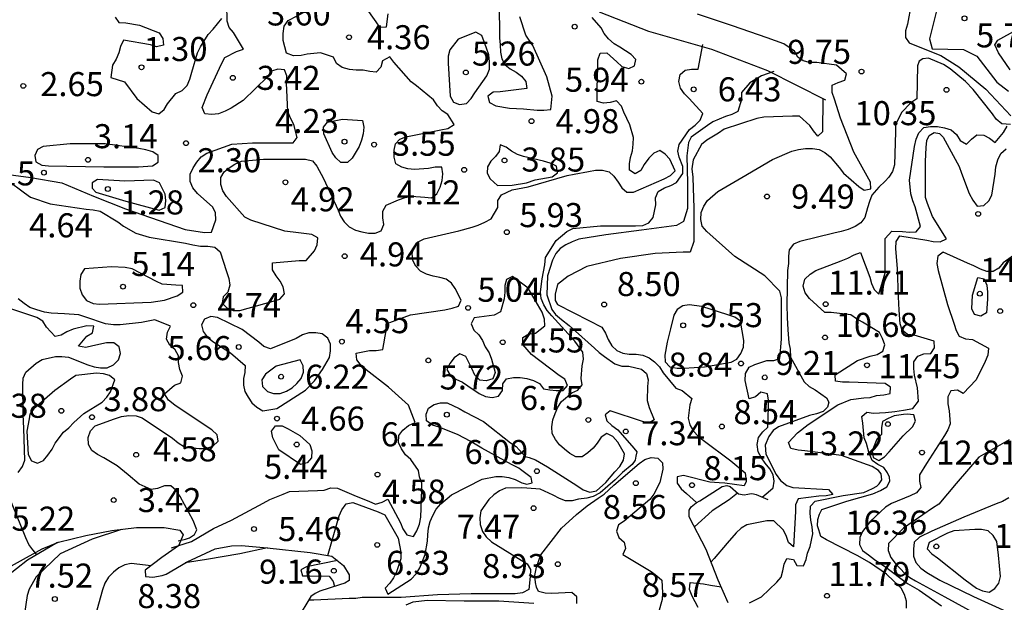
# Model space of a CAD drawing. Units: metres. Extents: x 583094 to 583444, y 4798540 to 4798790.
# Drawn here: x 583307 to 583338, y 4798554 to 4798572 of the extents above; entities that cross this region are included whole.
import ezdxf

# ---------------------------------------------------------------- set-up
doc = ezdxf.new("R2010")
doc.units = ezdxf.units.M
for name, color, linetype in [('020104', 34, 'Continuous'), ('020109', 7, 'CABEZA_TALUD'), ('020204', 9, 'Continuous'), ('020308', 9, 'Continuous')]:
    doc.layers.add(name, color=color, linetype=linetype)
doc.layers.add('020105', color=24, linetype='Continuous', lineweight=30)
doc.styles.add('ARIAL', font='ARIAL.TTF', dxfattribs={"height": 1})
doc.linetypes.add('CABEZA_TALUD', pattern='A,0.1,[204,DONOSTI.shx,S=0.15,R=0,X=0,Y=0],0,0.2', length=0.3)

# ---------------------------------------------------------------- blocks, each defined once
blk = doc.blocks.new('COTAPU')
blk.add_circle((0, 0), 0.075)

msp = doc.modelspace()

# ---------------------------------------------------------------- linework, layer by layer
at = {"layer": '020104', "flags": 128}
for points, elevation in [([(583317.299, 4798573.092), (583317.905, 4798572.214), (583318.027, 4798572.048), (583318.239, 4798572.06), (583318.293, 4798572.466)], 4), ([(583306.417, 4798567.281), (583306.949, 4798566.885), (583307.135, 4798566.757), (583307.749, 4798566.545), (583308.873, 4798566.381), (583309.097, 4798566.361), (583309.309, 4798566.319), (583309.865, 4798565.989), (583310.037, 4798565.851), (583310.425, 4798565.635), (583310.839, 4798565.509), (583311.971, 4798565.323), (583312.205, 4798565.263), (583312.439, 4798565.229), (583312.669, 4798565.229), (583312.891, 4798565.193), (583313.049, 4798565.049), (583313.251, 4798564.435), (583313.325, 4798564.223), (583313.357, 4798564.011), (583313.297, 4798563.797), (583313.145, 4798563.649), (583313.111, 4798563.447), (583313.265, 4798563.309), (583313.461, 4798563.221), (583313.663, 4798563.217), (583314.709, 4798563.509), (583314.909, 4798563.579), (583315.059, 4798563.739), (583315.023, 4798563.957), (583314.923, 4798564.135), (583314.801, 4798564.299), (583314.687, 4798564.487), (583314.681, 4798564.709), (583315.517, 4798564.778), (583315.739, 4798564.778), (583315.991, 4798565.078), (583316.079, 4798565.268), (583316.099, 4798565.482), (583315.915, 4798565.592), (583315.497, 4798565.644), (583315.075, 4798565.69), (583314.011, 4798566.036), (583313.823, 4798566.132), (583313.247, 4798566.776), (583313.141, 4798566.952), (583313.079, 4798567.152), (583313.079, 4798567.362), (583313.175, 4798567.538), (583313.329, 4798567.668), (583313.513, 4798567.778), (583313.721, 4798567.872), (583314.403, 4798567.94), (583315.501, 4798567.94), (583315.711, 4798567.94), (583315.931, 4798567.884), (583316.071, 4798567.718), (583316.277, 4798567.336), (583316.729, 4798566.35), (583316.805, 4798566.164), (583316.921, 4798565.982), (583317.071, 4798565.828), (583317.277, 4798565.726), (583317.471, 4798565.67), (583317.675, 4798565.63), (583317.883, 4798565.628), (583318.073, 4798565.7), (583318.159, 4798565.902), (583318.127, 4798566.11), (583318.127, 4798566.316), (583318.233, 4798566.508), (583318.613, 4798566.672), (583318.821, 4798566.746), (583319.023, 4798566.786), (583319.433, 4798566.752), (583319.641, 4798566.734), (583319.815, 4798566.86), (583319.909, 4798567.066), (583319.973, 4798567.276), (583320.001, 4798567.478), (583319.963, 4798567.692), (583319.757, 4798567.684), (583319.551, 4798567.642), (583319.115, 4798567.62), (583318.909, 4798567.632), (583318.715, 4798567.684), (583318.535, 4798567.792), (583318.477, 4798567.996), (583318.477, 4798568.22), (583318.519, 4798568.416), (583318.661, 4798568.558), (583318.847, 4798568.632), (583319.935, 4798568.848), (583320.157, 4798568.894), (583320.355, 4798569.016), (583320.149, 4798569.328), (583319.971, 4798569.44), (583319.829, 4798569.596), (583319.707, 4798569.784), (583319.179, 4798570.226), (583319.009, 4798570.346), (583318.465, 4798570.958), (583318.347, 4798571.124), (583318.111, 4798571.008), (583318.063, 4798570.802), (583317.921, 4798570.652), (583317.717, 4798570.668), (583317.517, 4798570.708), (583317.297, 4798570.708), (583317.083, 4798570.728), (583316.857, 4798570.794), (583316.681, 4798570.922), (583316.585, 4798571.114), (583316.181, 4798571.254), (583315.771, 4798571.212), (583315.575, 4798571.164), (583315.341, 4798571.16), (583315.125, 4798571.244), (583315.017, 4798571.636), (583315.017, 4798571.86), (583315.045, 4798572.08), (583315.179, 4798572.26), (583315.731, 4798572.556)], 4), ([(583306.449, 4798567.461), (583307.151, 4798567.367), (583308.119, 4798567.201), (583309.101, 4798566.789), (583310.103, 4798566.385), (583311.149, 4798566.025), (583311.957, 4798565.749), (583312.563, 4798565.657), (583312.785, 4798565.667), (583312.913, 4798566.049), (583312.911, 4798566.261), (583312.825, 4798566.444), (583312.345, 4798566.868), (583312.199, 4798567.046), (583312.121, 4798567.238), (583312.119, 4798567.466), (583312.211, 4798567.666), (583312.327, 4798567.846), (583312.459, 4798568.01), (583312.635, 4798568.13), (583313.415, 4798568.402), (583314.065, 4798568.448), (583315.127, 4798568.448), (583315.333, 4798568.448), (583315.453, 4798568.618), (583315.349, 4798569.018), (583315.245, 4798569.214), (583315.167, 4798569.422), (583315.121, 4798570.304), (583315.131, 4798570.532), (583315.055, 4798570.722), (583314.851, 4798570.748), (583314.651, 4798570.678), (583314.535, 4798570.514), (583313.769, 4798569.766), (583313.395, 4798569.528), (583313.213, 4798569.43), (583313.005, 4798569.35), (583312.797, 4798569.332), (583312.577, 4798569.354), (583312.497, 4798569.552), (583312.645, 4798569.946), (583313.095, 4798570.908), (583313.201, 4798571.106), (583313.567, 4798571.298), (583313.777, 4798571.364), (583313.471, 4798571.882), (583313.337, 4798572.044), (583313.267, 4798572.238), (583313.259, 4798572.763)], 3), ([(583321.751, 4798572.814), (583321.765, 4798571.72), (583321.789, 4798571.498), (583321.793, 4798571.268), (583321.835, 4798571.066), (583321.941, 4798570.878), (583322.097, 4798570.75), (583322.281, 4798570.652), (583322.455, 4798570.522), (583322.583, 4798570.354), (583322.613, 4798570.144), (583321.787, 4798570.032), (583321.565, 4798570.026), (583321.399, 4798569.902), (583321.455, 4798569.7), (583321.649, 4798569.6), (583322.073, 4798569.53), (583322.509, 4798569.502), (583322.935, 4798569.468), (583323.149, 4798569.464), (583323.367, 4798569.49), (583323.405, 4798569.906), (583323.243, 4798570.504), (583322.801, 4798571.48), (583322.581, 4798571.804), (583322.399, 4798572.37)], 4), ([(583334.599, 4798572.769), (583334.491, 4798572.143), (583334.43, 4798571.938), (583334.422, 4798571.733), (583334.543, 4798571.564), (583335.132, 4798571.327), (583335.529, 4798571.165), (583336.084, 4798570.814), (583336.931, 4798570.121), (583337.706, 4798569.289)], 9), ([(583309.783, 4798572.368), (583309.893, 4798572.194), (583310.109, 4798572.188), (583310.537, 4798572.118), (583311.147, 4798571.878), (583311.263, 4798571.702), (583311.283, 4798571.494), (583311.069, 4798571.436), (583310.877, 4798571.5), (583310.041, 4798571.642), (583309.943, 4798571.448), (583309.891, 4798571.252), (583309.805, 4798571.052), (583309.699, 4798570.872), (583309.641, 4798570.482), (583310.071, 4798570.35), (583310.457, 4798569.824), (583310.937, 4798569.41), (583311.141, 4798569.348), (583311.303, 4798569.49), (583311.413, 4798569.658), (583311.675, 4798569.98), (583311.865, 4798570.076), (583312.025, 4798570.232), (583312.107, 4798570.428), (583312.173, 4798570.652), (583312.343, 4798571.254), (583312.439, 4798571.438), (583312.675, 4798571.824), (583312.837, 4798571.988), (583313.105, 4798572.322)], 2), ([(583329.95, 4798557.406), (583330.14, 4798557.56), (583330.296, 4798557.69), (583330.326, 4798557.902), (583330.3, 4798558.102), (583330.192, 4798558.29), (583330.046, 4798558.46), (583329.932, 4798558.63), (583329.83, 4798558.818), (583329.796, 4798559.046), (583329.842, 4798559.26), (583329.971, 4798559.444), (583330.128, 4798559.582), (583330.156, 4798560.208), (583330.156, 4798560.422), (583330.124, 4798560.62), (583329.914, 4798560.672), (583329.75, 4798560.528), (583329.552, 4798560.466), (583329.42, 4798561.044), (583329.438, 4798561.262), (583329.546, 4798561.45), (583329.728, 4798561.542), (583330.098, 4798561.658), (583330.318, 4798561.658), (583330.508, 4798561.726), (583330.556, 4798562.33), (583330.556, 4798563.378), (583330.556, 4798563.616), (583330.506, 4798563.826), (583330.038, 4798564.306), (583329.098, 4798564.908), (583328.23, 4798565.68), (583328.088, 4798565.848), (583328.044, 4798566.06), (583328.048, 4798566.274), (583328.134, 4798566.476), (583328.252, 4798566.654), (583328.57, 4798566.932), (583329.318, 4798567.362), (583330.274, 4798567.932), (583330.884, 4798568.184), (583331.09, 4798568.238), (583331.306, 4798568.266), (583331.52, 4798568.266), (583331.73, 4798568.236), (583331.908, 4798568.144), (583332.076, 4798568.012), (583332.352, 4798567.678), (583332.492, 4798567.502), (583332.966, 4798567.088), (583333.132, 4798566.976), (583333.34, 4798567.012), (583333.334, 4798567.224), (583332.818, 4798568.158), (583332.4, 4798569.214), (583332.208, 4798569.808), (583332.138, 4798570.016), (583332.14, 4798570.24), (583332.322, 4798570.33), (583332.528, 4798570.402), (583332.584, 4798570.602), (583332.274, 4798570.866), (583331.66, 4798570.948), (583331.434, 4798570.952), (583331.235, 4798571.008), (583331.065, 4798571.118), (583330.963, 4798571.304), (583330.633, 4798571.536), (583330.111, 4798571.722), (583329.033, 4798572.093), (583327.942, 4798572.459)], 9), ([(583316.412, 4798555.583), (583316.701, 4798556.607), (583316.765, 4798556.825), (583316.847, 4798557.009), (583316.983, 4798557.195), (583317.195, 4798557.233), (583317.979, 4798556.941), (583318.189, 4798556.847), (583318.609, 4798556.127), (583318.685, 4798555.691), (583318.683, 4798555.479), (583318.549, 4798555.077), (583318.457, 4798554.891), (583318.341, 4798554.727), (583318.203, 4798554.569), (583318.281, 4798554.377), (583319.005, 4798554.847), (583319.162, 4798555.013), (583319.283, 4798555.197), (583319.445, 4798555.613), (583319.515, 4798556.029), (583319.525, 4798556.231), (583319.555, 4798556.445), (583319.607, 4798556.649), (583319.683, 4798556.835), (583319.789, 4798557.027), (583319.939, 4798557.197), (583320.265, 4798557.477), (583321.223, 4798557.963), (583321.648, 4798558.043), (583321.852, 4798558.043), (583322.056, 4798558.013), (583322.248, 4798557.951), (583322.458, 4798557.847), (583322.618, 4798557.806), (583322.778, 4798557.848), (583322.752, 4798558.013), (583322.422, 4798558.267), (583322.368, 4798558.306), (583322.136, 4798558.425), (583321.217, 4798558.935), (583320.847, 4798559.153), (583320.471, 4798559.343), (583319.883, 4798559.587), (583319.673, 4798559.647), (583319.487, 4798559.779), (583319.477, 4798559.991), (583319.545, 4798560.181), (583319.723, 4798560.291), (583319.919, 4798560.345), (583320.135, 4798560.345), (583320.509, 4798560.169), (583320.687, 4798560.059), (583321.263, 4798559.759), (583322.103, 4798559.097), (583322.28, 4798558.979), (583322.567, 4798558.674), (583322.692, 4798558.637), (583322.882, 4798558.569), (583323.256, 4798558.351), (583324.178, 4798557.763), (583324.368, 4798557.634), (583324.586, 4798557.556), (583324.791, 4798557.601), (583325.082, 4798557.856), (583325.364, 4798558.194), (583325.514, 4798558.362), (583325.634, 4798558.552), (583325.662, 4798558.754), (583325.45, 4798559.118), (583325.3, 4798559.29), (583325.108, 4798559.392), (583324.93, 4798559.278), (583324.814, 4798559.088), (583324.686, 4798558.93), (583324.52, 4798558.784), (583324.34, 4798558.662), (583324.14, 4798558.66), (583323.962, 4798558.764), (583323.788, 4798558.898), (583323.636, 4798559.038), (583323.508, 4798559.204), (583323.41, 4798559.384), (583323.4, 4798559.598), (583323.432, 4798559.814), (583323.498, 4798560.012), (583323.584, 4798560.206), (583323.7, 4798560.386), (583324.02, 4798560.65), (583324.208, 4798560.734), (583324.338, 4798560.9), (583324.306, 4798561.1), (583324.34, 4798561.5), (583324.382, 4798561.704), (583324.367, 4798561.926), (583324.111, 4798562.268), (583323.399, 4798563.052), (583323.255, 4798563.224), (583323.149, 4798563.396), (583323.061, 4798563.59), (583323.043, 4798563.8), (583323.091, 4798564.208), (583323.181, 4798564.648), (583323.199, 4798564.872), (583323.531, 4798565.4), (583323.865, 4798565.682), (583324.047, 4798565.774), (583324.913, 4798565.86), (583326.005, 4798565.86), (583326.229, 4798565.872), (583326.421, 4798565.95), (583326.555, 4798566.118), (583326.639, 4798566.514), (583326.629, 4798566.736), (583326.717, 4798566.93), (583326.905, 4798567.04), (583327.107, 4798567.118), (583327.285, 4798567.214), (583327.478, 4798567.493), (583327.478, 4798567.709), (583327.363, 4798568.002), (583327.321, 4798568.184), (583327.363, 4798568.396), (583327.687, 4798568.858), (583327.863, 4798568.996), (583328.023, 4798569.154), (583328.107, 4798569.362), (583327.679, 4798569.832), (583327.531, 4798569.972), (583327.407, 4798570.15), (583327.359, 4798570.362), (583327.393, 4798570.582), (583327.551, 4798570.708), (583327.749, 4798570.74), (583327.961, 4798570.744), (583328.107, 4798571.512)], 6), ([(583330.323, 4798570.666), (583329.931, 4798570.54), (583329.571, 4798570.318), (583329.315, 4798570.012), (583329.315, 4798569.8), (583329.193, 4798569.428), (583329.005, 4798569.33), (583328.809, 4798569.264), (583328.417, 4798569.104), (583328.249, 4798568.992), (583327.743, 4798568.622), (583327.656, 4798568.459), (583327.605, 4798568.04), (583327.625, 4798567.192), (583327.63, 4798566.4), (583327.502, 4798565.993), (583327.287, 4798565.868), (583326.189, 4798565.722), (583325.079, 4798565.576), (583324.235, 4798565.442), (583324.029, 4798565.366), (583323.829, 4798565.27), (583323.659, 4798565.152), (583323.519, 4798564.998), (583323.415, 4798564.792), (583323.26, 4798564.304), (583323.244, 4798563.711), (583323.398, 4798563.255), (583323.512, 4798563.101), (583323.699, 4798562.938), (583323.935, 4798562.751), (583324.724, 4798562.046), (583324.874, 4798561.91), (583325.036, 4798561.79), (583325.364, 4798561.554), (583325.58, 4798561.49), (583325.794, 4798561.488), (583326.188, 4798561.392), (583326.346, 4798561.26), (583326.398, 4798561.064), (583326.378, 4798560.848), (583326.37, 4798560.412), (583326.436, 4798560.202), (583326.588, 4798559.812), (583326.416, 4798559.706), (583326.222, 4798559.764), (583325.216, 4798560.092), (583325.054, 4798559.974), (583325.108, 4798559.778), (583325.268, 4798559.636), (583325.456, 4798559.504), (583325.958, 4798558.928), (583326.042, 4798558.819), (583326.017, 4798558.685), (583325.991, 4798558.559), (583325.899, 4798558.416), (583325.597, 4798558.172), (583325.37, 4798557.945), (583325.143, 4798557.744), (583324.9, 4798557.534), (583324.681, 4798557.424), (583324.488, 4798557.367), (583324.224, 4798557.341), (583324.03, 4798557.289), (583323.824, 4798557.287), (583323.632, 4798557.363), (583323.436, 4798557.469), (583323.032, 4798557.653), (583322.621, 4798557.68), (583322.45, 4798557.695), (583321.956, 4798557.679), (583321.76, 4798557.597), (583321.59, 4798557.479), (583321.428, 4798557.325), (583321.178, 4798556.979), (583321.148, 4798556.759), (583321.156, 4798556.549), (583321.232, 4798556.335), (583321.35, 4798556.167), (583321.516, 4798556.015), (583322.442, 4798555.437), (583322.622, 4798555.329), (583322.726, 4798555.143), (583322.72, 4798554.927), (583322.676, 4798554.527), (583322.48, 4798554.421), (583322.252, 4798554.389), (583322.02, 4798554.389), (583320.88, 4798554.389), (583319.826, 4798554.357), (583318.694, 4798554.275), (583317.479, 4798554.275), (583317.281, 4798554.243), (583317.077, 4798554.243), (583315.973, 4798554.193), (583315.805, 4798554.193)], 7), ([(583331.846, 4798569.823), (583331.838, 4798568.792), (583331.686, 4798568.658), (583331.556, 4798568.816), (583331.442, 4798568.992), (583331.122, 4798569.276), (583330.9, 4798569.276), (583330.006, 4798569.252), (583329.789, 4798569.208), (583328.773, 4798568.876), (583328.593, 4798568.752), (583328.233, 4798568.532), (583328.063, 4798568.392), (583327.808, 4798567.913), (583327.757, 4798567.633), (583327.795, 4798567.379), (583327.808, 4798567.036), (583327.82, 4798566.425), (583327.822, 4798565.376), (583327.708, 4798565.042), (583327.494, 4798565.042), (583326.621, 4798564.998), (583325.533, 4798564.844), (583324.487, 4798564.594), (583323.909, 4798564.286), (583323.571, 4798564.034), (583323.497, 4798563.735), (583323.497, 4798563.531), (583323.577, 4798563.412), (583324.555, 4798562.91), (583324.953, 4798562.7), (583325.072, 4798562.516), (583325.156, 4798562.316), (583325.266, 4798562.12), (583325.42, 4798561.974), (583325.608, 4798561.892), (583325.808, 4798561.858), (583326.028, 4798561.856), (583326.234, 4798561.83), (583326.428, 4798561.744), (583326.598, 4798561.626), (583326.752, 4798561.468), (583326.872, 4798561.28), (583327.266, 4798560.796), (583327.458, 4798560.728), (583327.766, 4798560.48), (583327.7, 4798560.282), (583327.644, 4798559.86), (583327.704, 4798559.658), (583327.812, 4798559.456), (583327.956, 4798559.302), (583328.118, 4798559.176), (583328.976, 4798558.53), (583329.426, 4798558.164), (583329.46, 4798557.887), (583329.396, 4798557.758), (583328.796, 4798557.836), (583328.611, 4798557.845), (583328.324, 4798557.87), (583327.498, 4798558.078), (583327.302, 4798558.038), (583327.308, 4798557.836), (583327.428, 4798557.662), (583327.594, 4798557.516), (583327.903, 4798557.235)], 8), ([(583329.564, 4798554.112), (583329.93, 4798554.298), (583330.416, 4798554.756), (583330.544, 4798554.914), (583330.604, 4798555.11), (583330.638, 4798555.312), (583330.728, 4798555.494), (583330.932, 4798555.456), (583331.04, 4798555.27), (583331.244, 4798555.262), (583331.324, 4798555.456), (583331.366, 4798555.658), (583331.448, 4798555.864), (583331.534, 4798556.258), (583331.514, 4798556.482), (583331.476, 4798556.686), (583331.456, 4798556.908), (583331.466, 4798557.124), (583331.612, 4798557.28), (583332.484, 4798557.456), (583333.124, 4798557.552), (583333.394, 4798557.671), (583333.529, 4798557.748), (583333.606, 4798557.82), (583333.692, 4798557.94), (583333.663, 4798558.131), (583333.586, 4798558.237), (583333.385, 4798558.362), (583332.43, 4798558.704), (583331.286, 4798558.852), (583331.074, 4798558.87), (583330.852, 4798558.918), (583330.774, 4798559.108), (583331.056, 4798559.412), (583331.386, 4798559.672), (583332.31, 4798560.282), (583332.718, 4798560.446), (583333.122, 4798560.502), (583333.326, 4798560.514), (583333.522, 4798560.568), (583333.746, 4798560.588), (583333.95, 4798560.63), (583333.952, 4798560.83), (583333.786, 4798560.944), (583332.67, 4798560.986), (583332.462, 4798560.986), (583332.24, 4798561.016), (583332.236, 4798561.218), (583332.932, 4798561.66), (583333.318, 4798561.798), (583333.538, 4798561.848), (583333.718, 4798561.95), (583333.776, 4798562.146), (583333.71, 4798562.346), (583333.61, 4798562.54), (583333.084, 4798562.854), (583332.898, 4798562.958), (583332.72, 4798563.086), (583332.108, 4798563.156), (583331.906, 4798563.16), (583331.436, 4798563.598), (583331.298, 4798563.772), (583331.236, 4798563.982), (583331.288, 4798564.202), (583331.452, 4798564.35), (583331.628, 4798564.472), (583332.422, 4798564.772), (583332.628, 4798564.854), (583332.82, 4798564.952), (583333.022, 4798565.03), (583333.308, 4798564.262), (583333.368, 4798564.062), (583333.45, 4798563.876), (583333.596, 4798563.728), (583333.79, 4798564.398), (583333.788, 4798565.47), (583334.003, 4798565.695), (583334.333, 4798565.681), (583334.553, 4798565.664), (583334.753, 4798565.674), (583334.897, 4798565.834), (583334.73, 4798566.447), (583334.65, 4798566.639), (583334.587, 4798566.856), (583334.553, 4798567.281), (583334.707, 4798568.329), (583334.753, 4798568.565), (583334.839, 4798568.762), (583334.992, 4798568.921), (583335.206, 4798568.957), (583335.427, 4798568.954), (583335.642, 4798568.914), (583335.851, 4798568.849), (583336.011, 4798568.708), (583336.127, 4798568.52), (583336.327, 4798568.409), (583336.479, 4798568.565), (583336.647, 4798568.692), (583336.869, 4798568.687), (583337.046, 4798568.589), (583337.223, 4798568.459), (583337.481, 4798568.766), (583337.6, 4798568.962)], 11), ([(583334.456, 4798553.94), (583334.456, 4798554.16), (583334.394, 4798554.374), (583334.292, 4798554.566), (583333.83, 4798554.998), (583333.306, 4798555.368), (583332.918, 4798555.588), (583331.962, 4798556.068), (583331.786, 4798556.18), (583331.723, 4798556.383), (583331.678, 4798556.506), (583331.689, 4798556.707), (583331.745, 4798556.874), (583331.812, 4798557.019), (583332.593, 4798557.276), (583333.409, 4798557.504), (583333.645, 4798557.606), (583333.845, 4798557.728), (583333.933, 4798557.899), (583333.922, 4798558.023), (583333.866, 4798558.162), (583333.747, 4798558.327), (583333.566, 4798558.418), (583333.386, 4798558.542), (583333.282, 4798558.808), (583333.206, 4798559.072), (583333.138, 4798559.252), (583333.096, 4798559.708), (583333.06, 4798559.92), (583333.224, 4798560.052), (583333.422, 4798560.022), (583333.799, 4798560.042), (583334.088, 4798560.071), (583334.358, 4798560.11), (583334.657, 4798560.168), (583334.832, 4798560.396), (583334.794, 4798560.806), (583334.704, 4798561.21), (583334.682, 4798561.41), (583334.684, 4798561.62), (583334.812, 4798561.796), (583335, 4798561.87), (583335.212, 4798561.882), (583335.326, 4798562.054), (583335.314, 4798562.264), (583334.7, 4798562.45), (583334.486, 4798562.478), (583334.318, 4798562.608), (583334.26, 4798562.808), (583334.228, 4798563.232), (583334.206, 4798563.646), (583334.18, 4798564.519), (583334.121, 4798565.153), (583334.133, 4798565.37), (583334.252, 4798565.55), (583335.085, 4798565.409), (583335.285, 4798565.372), (583335.511, 4798565.36), (583335.702, 4798565.454), (583335.272, 4798566.15), (583335.112, 4798566.551), (583335.052, 4798566.746), (583335.045, 4798567.87), (583335.065, 4798568.305), (583335.091, 4798568.524), (583335.164, 4798568.678), (583335.315, 4798568.764), (583335.482, 4798568.735), (583335.604, 4798568.627), (583336.095, 4798567.705), (583336.172, 4798567.505), (583336.415, 4798566.872), (583336.522, 4798566.66), (583336.659, 4798566.475), (583336.869, 4798566.495), (583337.023, 4798566.637), (583337.112, 4798566.817), (583337.219, 4798567.471), (583337.24, 4798567.7), (583337.307, 4798567.922), (583337.398, 4798568.112), (583337.565, 4798568.257)], 12), ([(583337.97, 4798565.058), (583337.472, 4798564.702), (583337.338, 4798564.542), (583337.156, 4798564.434), (583336.956, 4798564.436), (583336.764, 4798564.51), (583336.56, 4798564.614), (583336.362, 4798564.694), (583335.6, 4798565.042), (583335.428, 4798564.912), (583335.398, 4798564.688), (583335.44, 4798564.47), (583335.732, 4798563.41), (583335.946, 4798562.796), (583336, 4798562.6), (583336.1, 4798562.422), (583336.296, 4798562.342), (583336.512, 4798562.312), (583337.016, 4798562.05), (583336.992, 4798561.832), (583336.904, 4798561.636), (583336.624, 4798561.056), (583336.228, 4798560.636), (583336.042, 4798560.742), (583335.842, 4798560.716), (583335.75, 4798560.528), (583335.748, 4798560.31), (583335.786, 4798560.094), (583335.82, 4798559.69), (583335.742, 4798559.502), (583335.644, 4798559.322), (583335.078, 4798558.45), (583334.86, 4798558.1), (583334.864, 4798557.898), (583334.904, 4798557.7), (583334.766, 4798557.538), (583334.57, 4798557.448), (583333.992, 4798557.21), (583333.804, 4798557.088), (583333.642, 4798556.95), (583333.338, 4798556.656), (583333.084, 4798556.336), (583332.996, 4798556.146), (583332.994, 4798555.93), (583333.082, 4798555.738), (583333.273, 4798555.602), (583333.463, 4798555.457), (583333.809, 4798555.222), (583334.484, 4798554.71), (583334.85, 4798554.508), (583335.548, 4798554.02)], 13), ([(583311.739, 4798556.042), (583311.971, 4798556.093), (583312.102, 4798556.135), (583312.253, 4798556.238), (583312.329, 4798556.382), (583312.209, 4798556.671), (583311.811, 4798557.421), (583311.681, 4798557.613), (583311.515, 4798557.759), (583311.315, 4798557.751), (583311.103, 4798557.671), (583310.901, 4798557.639), (583310.527, 4798557.811), (583310.189, 4798558.095), (583309.841, 4798558.377), (583309.421, 4798558.625), (583309.229, 4798558.729), (583309.049, 4798558.861), (583308.945, 4798559.049), (583308.935, 4798559.263), (583309.009, 4798559.471), (583309.155, 4798559.631), (583309.757, 4798559.841), (583309.977, 4798559.913), (583310.201, 4798559.949), (583310.429, 4798559.941), (583310.621, 4798559.875), (583311.569, 4798559.237), (583311.745, 4798559.093), (583311.943, 4798558.969), (583312.395, 4798558.923), (583312.603, 4798558.923), (583312.829, 4798558.993), (583312.995, 4798559.145), (583312.961, 4798559.347), (583312.795, 4798559.501), (583311.811, 4798560.157), (583311.639, 4798560.269), (583311.445, 4798560.425), (583311.317, 4798560.619), (583311.627, 4798560.889), (583311.825, 4798560.969), (583311.877, 4798561.179), (583311.797, 4798561.381), (583311.749, 4798561.599), (583311.749, 4798561.805), (583311.653, 4798561.995), (583311.479, 4798562.141), (583311.383, 4798562.323), (583311.407, 4798562.545), (583311.507, 4798562.735), (583311.019, 4798562.925), (583310.603, 4798562.845), (583309.933, 4798562.777), (583309.725, 4798562.777), (583309.479, 4798562.801), (583308.865, 4798563.011), (583308.647, 4798563.091), (583308.203, 4798563.113), (583307.783, 4798563.139), (583307.579, 4798563.173), (583307.341, 4798563.237), (583307.121, 4798563.319), (583306.939, 4798563.435), (583306.759, 4798563.583)], 4), ([(583306.759, 4798558.175), (583306.885, 4798558.355), (583306.957, 4798558.561), (583306.929, 4798559.543), (583306.908, 4798559.977), (583306.899, 4798560.913), (583306.905, 4798561.113), (583306.995, 4798561.303), (583307.315, 4798561.575), (583307.505, 4798561.695), (583307.915, 4798561.787), (583308.119, 4798561.787), (583308.325, 4798561.763), (583308.931, 4798561.525), (583309.121, 4798561.461), (583309.325, 4798561.437), (583309.533, 4798561.435), (583309.731, 4798561.525), (583309.883, 4798561.679), (583309.943, 4798561.883), (583309.901, 4798562.089), (583309.733, 4798562.209), (583309.511, 4798562.213), (583309.085, 4798562.119), (583308.861, 4798562.069), (583308.637, 4798562.107), (583308.897, 4798562.417), (583309.069, 4798562.525), (583309.109, 4798562.733), (583308.899, 4798562.745), (583308.473, 4798562.637), (583308.273, 4798562.559), (583308.099, 4798562.457), (583307.903, 4798562.415), (583307.633, 4798562.705), (583307.519, 4798562.889), (583307.341, 4798562.999), (583306.529, 4798563.271)], 3), ([(583337.66, 4798559.188), (583336.716, 4798558.65), (583336.006, 4798557.83), (583335.738, 4798557.502), (583335.46, 4798557.182), (583335.27, 4798557.064), (583334.358, 4798556.434), (583333.896, 4798555.956), (583333.888, 4798555.742), (583333.97, 4798555.526), (583334.1, 4798555.35), (583334.4, 4798555.028), (583334.564, 4798554.9), (583334.74, 4798554.79), (583335.652, 4798554.294), (583336.616, 4798553.764), (583336.778, 4798553.626), (583336.798, 4798553.422), (583336.698, 4798553.242), (583336.498, 4798553.142), (583336.284, 4798553.138), (583335.568, 4798553.261)], 14), ([(583307.332, 4798555.611), (583307.207, 4798555.757), (583307.091, 4798555.931), (583306.995, 4798556.139), (583306.565, 4798557.183), (583306.145, 4798558.215), (583306.033, 4798558.553)], 4), ([(583324.176, 4798554.085), (583324.176, 4798554.295), (583324.016, 4798554.435), (583323.394, 4798554.403), (583323.188, 4798554.413), (583322.982, 4798554.467), (583322.913, 4798554.598), (583322.888, 4798554.742), (583322.871, 4798554.962), (583322.913, 4798555.216), (583323.049, 4798555.605), (583323.694, 4798556.435), (583324.17, 4798556.867), (583324.502, 4798557.131), (583324.84, 4798557.368), (583325.024, 4798557.492), (583325.332, 4798557.778), (583326.118, 4798558.452), (583326.298, 4798558.576), (583326.492, 4798558.636), (583326.698, 4798558.614), (583326.844, 4798558.474), (583326.854, 4798558.272), (583326.766, 4798557.862), (583326.576, 4798557.496), (583326.454, 4798557.332), (583325.648, 4798556.659), (583325.48, 4798556.545), (583325.412, 4798556.339), (583325.486, 4798556.149), (583325.654, 4798556.005), (583325.692, 4798555.805), (583325.614, 4798555.617), (583326.128, 4798555.303), (583326.492, 4798555.081), (583326.672, 4798554.955), (583326.828, 4798554.819), (583326.852, 4798554.417), (583326.832, 4798554.213), (583326.722, 4798553.809)], 8), ([(583329.185, 4798557.532), (583328.924, 4798557.322), (583328.396, 4798556.978), (583327.841, 4798556.481)], 9), ([(583309.975, 4798556.397), (583309.061, 4798556.095), (583308.069, 4798555.639), (583307.311, 4798554.915), (583307.097, 4798554.535), (583307.037, 4798554.337), (583306.945, 4798553.701), (583307.019, 4798552.795), (583307.101, 4798552.591), (583307.199, 4798552.405), (583307.563, 4798551.887), (583307.843, 4798551.571), (583307.715, 4798551.417), (583307.547, 4798551.287), (583307.361, 4798551.177), (583307.209, 4798551.025), (583307.167, 4798550.823), (583307.167, 4798550.619), (583307.035, 4798550.235), (583306.827, 4798550.331), (583306.675, 4798550.487)], 7), ([(583307.976, 4798555.987), (583307.041, 4798555.441), (583306.361, 4798554.903)], 6), ([(583314.528, 4798555.824), (583313.669, 4798555.639), (583312.631, 4798555.459), (583311.966, 4798555.352)], 8), ([(583310.902, 4798555.264), (583310.281, 4798555.337), (583310.083, 4798555.293), (583309.889, 4798555.195), (583309.723, 4798555.067), (583309.567, 4798554.907), (583309.457, 4798554.717), (583309.385, 4798554.511), (583309.203, 4798553.879)], 8), ([(583316.709, 4798555.424), (583315.741, 4798555.235), (583315.565, 4798555.139), (583315.625, 4798554.947), (583315.835, 4798554.949), (583316.451, 4798554.937), (583316.577, 4798554.775), (583316.622, 4798554.622)], 9), ([(583327.96, 4798553.959), (583327.768, 4798554.319), (583327.688, 4798554.527), (583327.708, 4798554.739), (583328.124, 4798554.705), (583328.342, 4798554.658), (583328.679, 4798554.605)], 8), ([(583318.856, 4798554.049), (583319.068, 4798554.137), (583319.506, 4798554.197), (583320.66, 4798554.175), (583321.74, 4798554.175), (583322.834, 4798554.101)], 8)]:
    msp.add_lwpolyline(points, dxfattribs=dict(at, elevation=elevation))
for points, elevation in [([(583316.871, 4798569.186), (583317.493, 4798569.146), (583317.533, 4798568.94), (583317.513, 4798568.73), (583317.463, 4798568.528), (583317.383, 4798568.332), (583317.173, 4798567.966), (583317.019, 4798567.834), (583316.815, 4798567.834), (583316.659, 4798567.98), (583316.543, 4798568.148), (583316.285, 4798568.73), (583316.273, 4798568.934), (583316.405, 4798569.096)], 4), ([(583309.421, 4798567.703), (583310.507, 4798567.703), (583310.941, 4798567.729), (583311.115, 4798567.844), (583311.117, 4798568.052), (583310.949, 4798568.162), (583310.739, 4798568.226), (583310.519, 4798568.27), (583309.469, 4798568.419), (583308.379, 4798568.419), (583307.537, 4798568.329), (583307.353, 4798568.243), (583307.273, 4798568.057), (583307.301, 4798567.853), (583307.487, 4798567.753), (583307.703, 4798567.729)], 3), ([(583322.16, 4798567.131), (583322.604, 4798567.197), (583322.881, 4798567.297), (583323.405, 4798567.386), (583323.571, 4798567.516), (583323.539, 4798567.72), (583323.341, 4798567.814), (583323.131, 4798567.874), (583322.513, 4798568.018), (583322.323, 4798568.086), (583322.139, 4798568.188), (583321.973, 4798568.31), (583321.787, 4798568.384), (583321.757, 4798568.18), (583321.639, 4798568.016), (583321.489, 4798567.878), (583321.389, 4798567.702), (583321.381, 4798567.498), (583321.473, 4798567.33), (583321.706, 4798567.119)], 4), ([(583310.083, 4798567.251), (583309.223, 4798567.309), (583309.059, 4798567.203), (583309.059, 4798567.039), (583309.176, 4798566.911), (583310.111, 4798566.627), (583311.149, 4798566.347), (583311.343, 4798566.431), (583311.357, 4798566.645), (583311.341, 4798566.851), (583311.165, 4798567.205), (583310.977, 4798567.287)], 2), ([(583336.518, 4798563.7), (583336.678, 4798564.246), (583336.874, 4798564.206), (583336.958, 4798564.006), (583336.984, 4798563.792), (583336.984, 4798563.57), (583336.95, 4798563.148), (583336.774, 4798563.04), (583336.58, 4798563.092), (583336.492, 4798563.272)], 14), ([(583327.1, 4798562.652), (583326.996, 4798562.232), (583326.916, 4798561.824), (583326.932, 4798561.624), (583327.08, 4798561.466), (583327.3, 4798561.422), (583327.51, 4798561.422), (583328.16, 4798561.46), (583328.986, 4798561.606), (583329.166, 4798561.704), (583329.286, 4798561.88), (583329.374, 4798562.08), (583329.388, 4798562.29), (583329.28, 4798562.89), (583329.098, 4798563.008), (583328.886, 4798563.088), (583328.078, 4798563.35), (583327.678, 4798563.402), (583327.48, 4798563.364), (583327.304, 4798563.25), (583327.202, 4798563.076)], 9), ([(583314.795, 4798561.485), (583314.469, 4798561.233), (583314.349, 4798561.065), (583314.375, 4798560.851), (583314.527, 4798560.695), (583314.719, 4798560.637), (583314.923, 4798560.639), (583315.127, 4798560.707), (583315.297, 4798560.813), (583315.449, 4798560.949), (583315.583, 4798561.105), (583315.649, 4798561.297), (583315.643, 4798561.497), (583315.549, 4798561.679)], 6), ([(583307.899, 4798560.727), (583307.577, 4798560.445), (583307.247, 4798560.161), (583307.119, 4798559.989), (583307.092, 4798559.847), (583307.027, 4798559.457), (583307.063, 4798558.733), (583307.165, 4798558.537), (583307.361, 4798558.459), (583307.549, 4798558.549), (583307.683, 4798558.707), (583307.811, 4798558.901), (583307.903, 4798559.083), (583308.167, 4798559.433), (583308.331, 4798559.567), (583308.489, 4798559.729), (583308.805, 4798560.007), (583309.375, 4798560.363), (583309.523, 4798560.517), (583309.631, 4798560.687), (583309.767, 4798561.061), (583309.607, 4798561.193), (583309.411, 4798561.247), (583309.193, 4798561.265), (583308.555, 4798561.197), (583308.387, 4798561.083)], 4), ([(583334.352, 4798559.314), (583334.648, 4798559.59), (583334.732, 4798559.772), (583334.686, 4798559.968), (583334.48, 4798559.994), (583334.358, 4798559.984), (583334.074, 4798559.934), (583333.884, 4798559.858), (583333.706, 4798559.762), (583333.68, 4798559.562), (583333.68, 4798559.354), (583333.532, 4798559.212), (583333.386, 4798558.85), (583333.412, 4798558.644), (583333.59, 4798558.544), (583333.766, 4798558.66), (583333.918, 4798558.812)], 13), ([(583337.328, 4798555.59), (583337.274, 4798556.016), (583337.158, 4798556.206), (583336.998, 4798556.35), (583336.796, 4798556.39), (583336.582, 4798556.39), (583335.932, 4798556.358), (583335.73, 4798556.276), (583335.16, 4798555.988), (583335.1, 4798555.79), (583335.25, 4798555.638), (583335.426, 4798555.508), (583336.286, 4798554.822), (583336.636, 4798554.562), (583336.824, 4798554.48), (583337.032, 4798554.44), (583337.21, 4798554.552), (583337.332, 4798554.722), (583337.386, 4798554.928)], 16)]:
    msp.add_lwpolyline(points, close=True, dxfattribs=dict(at, elevation=elevation))
at = {"layer": '020105', "flags": 128}
for points, elevation in [([(583311.537, 4798555.827), (583312.164, 4798556.025), (583312.845, 4798556.429), (583313.411, 4798556.689), (583314.399, 4798557.217), (583314.601, 4798557.335), (583315.013, 4798557.493), (583315.211, 4798557.575), (583316.089, 4798557.609), (583316.297, 4798557.617), (583316.505, 4798557.697), (583316.709, 4798557.685), (583317.293, 4798557.439), (583317.689, 4798557.281), (583317.895, 4798557.183), (583318.103, 4798557.245), (583318.287, 4798557.339), (583318.673, 4798556.601), (583318.751, 4798556.415), (583318.879, 4798556.231), (583319.081, 4798556.181), (583319.191, 4798556.351), (583319.267, 4798556.557), (583319.315, 4798556.779), (583319.341, 4798557.639), (583319.339, 4798557.841), (583319.265, 4798558.037), (583319.237, 4798558.239), (583318.995, 4798558.577), (583318.829, 4798558.725), (583318.705, 4798558.905), (583318.613, 4798559.107), (583318.623, 4798559.327), (583318.751, 4798559.489), (583318.929, 4798559.633), (583319.133, 4798559.725), (583318.925, 4798560.269), (583318.307, 4798560.835), (583317.607, 4798561.367), (583317.455, 4798561.505), (583317.311, 4798561.681), (583317.291, 4798561.891), (583317.705, 4798561.977), (583317.919, 4798561.977), (583318.129, 4798562.003), (583318.225, 4798562.594), (583318.225, 4798562.81), (583318.985, 4798563.09), (583320.059, 4798563.246), (583320.283, 4798563.29), (583320.489, 4798563.354), (583320.569, 4798563.546), (583320.385, 4798563.91), (583320.267, 4798564.074), (583320.099, 4798564.202), (583319.903, 4798564.254), (583319.699, 4798564.288), (583319.483, 4798564.358), (583319.301, 4798564.448), (583319.151, 4798564.598), (583319.057, 4798564.782), (583319.041, 4798565.002), (583319.089, 4798565.198), (583319.229, 4798565.362), (583319.419, 4798565.45), (583320.491, 4798565.7), (583320.909, 4798565.822), (583321.101, 4798565.884), (583321.309, 4798565.972), (583321.509, 4798566.08), (583321.713, 4798566.436), (583321.717, 4798566.65), (583321.825, 4798566.822), (583322.16, 4798566.986), (583322.659, 4798567.075), (583323.873, 4798567.43), (583324.091, 4798567.474), (583324.539, 4798567.554), (583324.755, 4798567.6), (583324.979, 4798567.6), (583325.179, 4798567.54), (583325.331, 4798567.404), (583325.467, 4798567.226), (583325.581, 4798567.044), (583325.737, 4798566.912), (583325.941, 4798566.912), (583326.897, 4798567.322), (583327.097, 4798567.424), (583327.243, 4798567.576), (583327.075, 4798567.942), (583326.931, 4798568.098), (583326.761, 4798568.208), (583326.573, 4798568.13), (583326.419, 4798567.964), (583326.279, 4798567.772), (583326.169, 4798567.588), (583325.995, 4798567.48), (583325.819, 4798567.59), (583325.813, 4798567.792), (583325.849, 4798567.99), (583325.907, 4798568.198), (583325.937, 4798568.408), (583325.941, 4798568.614), (583325.829, 4798569.01), (583325.641, 4798569.402), (583325.571, 4798569.592), (583325.415, 4798569.758), (583325.215, 4798569.706), (583325.011, 4798569.686), (583324.805, 4798569.734), (583324.813, 4798570.154), (583324.833, 4798570.806), (583324.833, 4798571.03), (583324.899, 4798571.238), (583325.107, 4798571.248), (583325.427, 4798570.974), (583325.579, 4798570.826), (583325.793, 4798570.764), (583325.979, 4798570.844), (583326.015, 4798571.042), (583325.875, 4798571.202), (583325.519, 4798571.428), (583325.339, 4798571.538), (583325.163, 4798571.684), (583325.031, 4798571.852), (583324.939, 4798572.032), (583324.649, 4798572.352)], 5), ([(583337.702, 4798569.016), (583337.427, 4798569.044), (583337.256, 4798569.182), (583337.142, 4798569.354), (583336.539, 4798570.107), (583336.294, 4798570.363), (583335.815, 4798570.757), (583335.613, 4798570.885), (583335.144, 4798571.087), (583334.964, 4798571.066), (583334.846, 4798570.991), (583334.8, 4798570.845), (583334.778, 4798569.818), (583334.592, 4798569.696), (583334.298, 4798569.394), (583334.297, 4798569.378), (583334.116, 4798569.014), (583334.116, 4798568.794), (583334.086, 4798567.76), (583334.024, 4798567.554), (583333.906, 4798567.374), (583333.787, 4798567.254), (583333.593, 4798567.061), (583333.373, 4798566.812), (583333.299, 4798566.619), (583333.244, 4798566.416), (583333.152, 4798566.124), (583333.036, 4798565.95), (583332.854, 4798565.834), (583332.634, 4798565.744), (583332.418, 4798565.68), (583332.192, 4798565.636), (583331.13, 4798565.37), (583330.932, 4798565.292), (583330.802, 4798565.116), (583330.78, 4798564.912), (583330.78, 4798564.69), (583330.742, 4798564.47), (583330.724, 4798563.394), (583330.735, 4798562.999), (583330.755, 4798562.621), (583330.786, 4798562.214), (583330.826, 4798562.02), (583330.834, 4798561.764), (583331.268, 4798561.002), (583331.42, 4798560.852), (583331.61, 4798560.748), (583331.957, 4798560.496), (583332.034, 4798560.361), (583331.996, 4798560.206), (583331.858, 4798560.078), (583331.648, 4798559.998), (583331.436, 4798559.948), (583330.463, 4798559.598), (583330.299, 4798559.482), (583330.164, 4798559.29), (583330.048, 4798559.019), (583330.067, 4798558.739), (583330.395, 4798558.112), (583330.53, 4798557.919), (583330.723, 4798557.765), (583330.916, 4798557.707), (583332.022, 4798557.642), (583332.154, 4798557.49), (583331.948, 4798557.442), (583331.722, 4798557.438), (583331.076, 4798557.354), (583330.998, 4798557.168), (583330.998, 4798556.954), (583330.934, 4798555.858), (583330.774, 4798555.994), (583330.7, 4798556.204), (583330.61, 4798556.388), (583330.314, 4798556.662), (583330.102, 4798556.662), (583329.48, 4798556.542), (583329.304, 4798556.434), (583329.148, 4798556.29), (583328.86, 4798555.968), (583328.458, 4798555.492), (583328.361, 4798555.392)], 10), ([(583337.648, 4798557.378), (583337.446, 4798557.268), (583337.248, 4798557.192), (583336.244, 4798556.778), (583335.25, 4798556.348), (583334.862, 4798556.152), (583334.7, 4798556.004), (583334.676, 4798555.78), (583334.678, 4798555.566), (583334.746, 4798555.368), (583334.904, 4798555.194), (583335.09, 4798555.054), (583335.498, 4798554.818), (583336.548, 4798554.308), (583337.578, 4798553.838)], 15)]:
    msp.add_lwpolyline(points, dxfattribs=dict(at, elevation=elevation))
at = {"layer": '020105', "elevation": 5, "flags": 128}
for points in [[(583320.473, 4798571.682), (583320.215, 4798571.344), (583320.163, 4798571.146), (583320.163, 4798570.932), (583320.223, 4798569.902), (583320.329, 4798569.716), (583320.517, 4798569.646), (583320.731, 4798569.678), (583320.879, 4798569.828), (583320.997, 4798570.006), (583321.371, 4798570.538), (583321.453, 4798570.748), (583321.455, 4798570.97), (583321.427, 4798571.192), (583321.357, 4798571.396), (583321.213, 4798571.792), (583321.029, 4798571.892)], [(583310.897, 4798563.481), (583311.313, 4798563.541), (583311.713, 4798563.673), (583311.889, 4798563.797), (583311.877, 4798563.999), (583311.673, 4798564.011), (583311.247, 4798564.037), (583311.065, 4798564.129), (583310.305, 4798564.523), (583310.091, 4798564.557), (583309.661, 4798564.581), (583308.825, 4798564.521), (583308.707, 4798564.339), (583308.675, 4798564.133), (583308.679, 4798563.913), (583308.755, 4798563.709), (583308.887, 4798563.537), (583309.093, 4798563.443), (583309.293, 4798563.419)], [(583321.595, 4798563.074), (583320.971, 4798562.994), (583320.879, 4798562.804), (583320.963, 4798562.606), (583321.123, 4798562.458), (583321.231, 4798562.286), (583321.317, 4798562.084), (583321.437, 4798561.9), (583321.519, 4798561.704), (583321.625, 4798561.29), (583321.557, 4798561.09), (583321.353, 4798561.026), (583321.149, 4798561.046), (583320.995, 4798561.206), (583320.899, 4798561.412), (583320.709, 4798561.786), (583320.525, 4798561.866), (583320.355, 4798561.742), (583320.215, 4798561.572), (583320.125, 4798561.384), (583320.223, 4798561.202), (583320.403, 4798561.084), (583320.607, 4798560.988), (583320.779, 4798560.876), (583321.125, 4798560.634), (583321.323, 4798560.542), (583321.533, 4798560.512), (583321.731, 4798560.55), (583321.855, 4798560.728), (583321.865, 4798560.934), (583321.987, 4798561.094), (583322.199, 4798561.132), (583322.413, 4798561.132), (583322.617, 4798561.1), (583322.821, 4798561.036), (583323.013, 4798560.95), (583323.137, 4798560.784), (583323.335, 4798560.744), (583323.534, 4798560.724), (583323.746, 4798560.73), (583323.886, 4798560.886), (583323.8, 4798561.078), (583323.627, 4798561.2), (583322.757, 4798561.852), (583322.495, 4798562.166), (583322.495, 4798562.384), (583322.677, 4798562.496), (583322.883, 4798562.518), (583323.175, 4798562.742), (583323.169, 4798562.954), (583323.095, 4798563.164), (583322.659, 4798563.914), (583322.171, 4798564.276), (583321.981, 4798564.192), (583321.931, 4798563.996), (583321.929, 4798563.79), (583321.905, 4798563.584), (583321.799, 4798563.182)], [(583314.819, 4798560.167), (583315.719, 4798560.733), (583315.995, 4798561.029), (583316.245, 4798561.381), (583316.463, 4798561.761), (583316.495, 4798561.965), (583316.489, 4798562.175), (583316.407, 4798562.363), (583316.235, 4798562.497), (583316.033, 4798562.523), (583315.819, 4798562.523), (583315.619, 4798562.459), (583315.419, 4798562.349), (583314.625, 4798562.023), (583314.419, 4798562.101), (583314.263, 4798562.239), (583313.737, 4798562.627), (583312.973, 4798563.003), (583312.759, 4798563.031), (583312.561, 4798562.953), (583312.469, 4798562.769), (583312.523, 4798562.571), (583312.647, 4798562.395), (583312.829, 4798562.257), (583313.377, 4798561.901), (583313.831, 4798561.507), (583313.827, 4798561.293), (583313.781, 4798561.097), (583313.779, 4798560.895), (583313.827, 4798560.699), (583313.923, 4798560.517), (583314.037, 4798560.343), (583314.201, 4798560.211), (583314.383, 4798560.097)], [(583314.885, 4798558.875), (583314.699, 4798559.255), (583314.651, 4798559.463), (583314.775, 4798559.625), (583314.985, 4798559.623), (583315.177, 4798559.531), (583315.537, 4798559.325), (583315.853, 4798559.049), (583315.917, 4798558.847), (583315.905, 4798558.633), (583315.763, 4798558.475), (583315.557, 4798558.419)]]:
    msp.add_lwpolyline(points, close=True, dxfattribs=at)
at = {"layer": '020109'}
for points in [[(583331.945, 4798569.773, 8.364), (583330.134, 4798570.693, 8.54), (583328.382, 4798571.353, 8.544), (583326.418, 4798571.921, 8.708), (583324.878, 4798572.525, 8.788)], [(583335.421, 4798572.689, 8.096), (583335.169, 4798571.689, 8.096), (583335.253, 4798571.381, 8.092), (583336.237, 4798571.353, 8.084), (583336.649, 4798571.149, 8.124), (583337.273, 4798570.341, 8.14), (583337.633, 4798570.053, 8.14)], [(583337.689, 4798570.721, 8.14), (583337.321, 4798571.253, 8.1), (583337.209, 4798571.505, 8.032), (583337.309, 4798571.649, 7.956), (583337.889, 4798571.969, 7.524)], [(583328.896, 4798554.111, 10.78), (583328.586, 4798554.818, 10.354), (583328.212, 4798555.77, 9.722), (583327.678, 4798556.794, 8.74), (583327.676, 4798556.994, 8.63), (583327.746, 4798557.104, 8.61), (583327.892, 4798557.23, 8.588), (583328.008, 4798557.284, 8.586), (583328.704, 4798557.736, 8.548), (583328.854, 4798557.766, 8.58), (583328.956, 4798557.736, 8.622), (583329.216, 4798557.504, 9.008), (583329.396, 4798557.478, 9.012), (583329.504, 4798557.5, 9.014), (583329.616, 4798557.514, 9.02), (583329.68, 4798557.51, 9.05), (583329.768, 4798557.484, 9.082), (583330.128, 4798557.33, 9.238)], [(583305.951, 4798554.945, 5.652), (583307.507, 4798555.797, 5.662), (583308.015, 4798555.997, 5.662), (583308.865, 4798556.207, 5.772), (583309.677, 4798556.361, 6.138), (583310.447, 4798556.453, 6.494), (583311.305, 4798556.459, 7.084), (583311.793, 4798556.379, 7.336), (583311.897, 4798556.227, 7.426), (583311.751, 4798555.889, 7.584), (583311.237, 4798555.519, 7.822), (583310.719, 4798555.125, 8.004), (583310.729, 4798554.935, 8.12), (583310.951, 4798554.907, 8.15), (583311.241, 4798554.957, 8.15), (583311.371, 4798555.001, 8.14), (583312.029, 4798555.389, 7.988), (583312.901, 4798555.789, 7.63), (583313.409, 4798555.887, 7.632), (583313.721, 4798555.897, 7.63), (583314.521, 4798555.825, 7.868), (583315.859, 4798555.679, 8.464), (583316.535, 4798555.561, 8.844), (583316.897, 4798555.277, 8.89), (583317.079, 4798554.981, 8.732), (583317.071, 4798554.809, 8.574), (583316.943, 4798554.723, 8.484), (583316.775, 4798554.673, 8.43), (583316.159, 4798554.469, 8.362), (583316.013, 4798554.395, 8.362), (583315.885, 4798554.303, 8.362), (583315.815, 4798554.207, 8.362), (583315.521, 4798553.703, 8.424)]]:
    msp.add_polyline3d(points, dxfattribs=at)

# ---------------------------------------------------------------- block references
at = {"layer": '020204', "rotation": 359.9987685839998}
for p in [(583336.266, 4798572.328, 5.757), (583324.109, 4798572.068, 4.84), (583317.073, 4798571.738, 4.36), (583310.601, 4798570.802, 1.3), (583320.713, 4798570.642, 5.256), (583333.052, 4798570.668, 9.746), (583313.447, 4798570.472, 3.418), (583326.189, 4798570.352, 5.942), (583306.913, 4798570.221, 2.654), (583327.819, 4798570.114, 6.434), (583335.704, 4798570.098, 10.348), (583322.761, 4798569.122, 4.976), (583316.929, 4798568.484, 4.23), (583311.987, 4798568.436, 2.3), (583317.853, 4798568.392, 3.554), (583308.933, 4798567.917, 3.14), (583321.921, 4798567.898, 3.848), (583320.661, 4798567.604, 4.12), (583307.557, 4798567.517, 2.154), (583309.551, 4798567.009, 1.284), (583315.089, 4798567.218, 4.92), (583330.106, 4798566.774, 9.492), (583336.692, 4798566.232, 12.848), (583321.993, 4798565.664, 5.932), (583316.937, 4798564.914, 4.944), (583310.025, 4798563.963, 5.144), (583336.742, 4798563.744, 14.044), (583312.217, 4798563.387, 4.744), (583320.785, 4798563.302, 5.04), (583325.029, 4798563.408, 8.504), (583331.936, 4798563.418, 11.708), (583337.376, 4798563.202, 13.658), (583327.492, 4798562.758, 9.532), (583331.916, 4798562.382, 10.682), (583313.633, 4798562.083, 5.656), (583316.849, 4798562.251, 4.552), (583321.865, 4798562.232, 4.552), (583319.545, 4798561.666, 5.724), (583329.296, 4798561.57, 8.836), (583333.224, 4798561.514, 11.452), (583314.953, 4798561.157, 6.216), (583330.036, 4798561.136, 9.214), (583308.101, 4798560.095, 4.38), (583309.057, 4798559.897, 3.884), (583320.123, 4798559.975, 6.124), (583314.825, 4798559.851, 4.656), (583324.536, 4798559.81, 6.752), (583328.7, 4798559.606, 8.544), (583333.876, 4798559.68, 13.216), (583325.702, 4798559.452, 7.338), (583315.441, 4798559.043, 5.44), (583310.433, 4798558.725, 4.584), (583334.94, 4798558.792, 12.808), (583317.961, 4798558.107, 4.576), (583322.93, 4798558.213, 6.086), (583326.016, 4798557.838, 8.56), (583327.766, 4798557.776, 8.15), (583309.733, 4798557.313, 3.416), (583322.826, 4798557.061, 7.47), (583314.109, 4798556.411, 5.464), (583317.951, 4798555.915, 6.334), (583335.387, 4798555.868, 16.364), (583323.582, 4798555.315, 8.932), (583316.597, 4798555.109, 9.156), (583307.897, 4798554.229, 7.52), (583331.976, 4798554.33, 11.788)]:
    msp.add_blockref('COTAPU', p, dxfattribs=at)

# ---------------------------------------------------------------- texts
at = {"layer": '020308', "style": 'ARIAL'}
for s, p in [('3.60', (583314.513, 4798572.105, 3.604)), ('4.36', (583317.628, 4798571.363, 4.36)), ('5.76', (583336.625, 4798571.422, 5.757)), ('1.30', (583310.671, 4798570.996, 1.3)), ('5.26', (583320.906, 4798570.854, 5.256)), ('9.75', (583330.738, 4798570.908, 9.746)), ('3.42', (583314.197, 4798570.097, 3.418)), ('5.94', (583323.804, 4798570.04, 5.942)), ('2.65', (583307.44, 4798569.902, 2.654)), ('6.43', (583328.569, 4798569.739, 6.434)), ('10.35', (583332.832, 4798568.997, 10.348)), ('4.23', (583314.766, 4798568.754, 4.23)), ('4.98', (583323.511, 4798568.747, 4.976)), ('3.14', (583309.113, 4798568.279, 3.14)), ('3.55', (583318.408, 4798568.045, 3.554)), ('2.30', (583312.347, 4798567.53, 2.3)), ('3.85', (583322.448, 4798567.551, 3.848)), ('2.15', (583305.296, 4798567.12, 2.154)), ('4.92', (583315.254, 4798566.312, 4.92)), ('4.12', (583318.561, 4798566.528, 4.12)), ('9.49', (583330.856, 4798566.399, 9.492)), ('1.28', (583309.939, 4798566.215, 1.284)), ('5.93', (583322.381, 4798565.82, 5.932)), ('4.64', (583307.095, 4798565.5, 4.64)), ('4.94', (583317.408, 4798564.595, 4.944)), ('5.14', (583310.279, 4798564.297, 5.144)), ('14.04', (583336.748, 4798564.113, 14.044)), ('5.04', (583321.075, 4798563.494, 5.04)), ('8.50', (583325.425, 4798563.671, 8.504)), ('11.71', (583332.013, 4798563.716, 11.708)), ('4.74', (583312.967, 4798563.012, 4.744)), ('9.53', (583327.994, 4798562.702, 9.532)), ('4.55', (583316.961, 4798562.514, 4.552)), ('10.68', (583332.248, 4798562.398, 10.682)), ('5.66', (583311.407, 4798561.673, 5.656)), ('4.55', (583322.42, 4798561.913, 4.552)), ('8.84', (583327.035, 4798561.16, 8.836)), ('9.21', (583330.371, 4798561.211, 9.214)), ('11.45', (583333.584, 4798561.111, 11.452)), ('6.22', (583315.703, 4798560.782, 6.216)), ('5.72', (583319.896, 4798560.759, 5.724)), ('6.75', (583322.398, 4798560.118, 6.752)), ('4.38', (583305.661, 4798559.877, 4.38)), ('3.88', (583309.417, 4798560.081, 3.884)), ('8.54', (583329.06, 4798559.678, 8.544)), ('4.66', (583315.575, 4798559.476, 4.656)), ('6.12', (583318.059, 4798558.985, 6.124)), ('7.34', (583326.181, 4798559.021, 7.338)), ('13.22', (583331.188, 4798558.702, 13.216)), ('4.58', (583310.96, 4798558.518, 4.584)), ('6.09', (583320.672, 4798558.434, 6.086)), ('12.81', (583335.384, 4798558.417, 12.808)), ('5.44', (583314.419, 4798557.974, 5.44)), ('8.15', (583328.126, 4798557.932, 8.15)), ('4.58', (583318.098, 4798557.201, 4.576)), ('3.42', (583310.483, 4798556.938, 3.416)), ('8.56', (583324.985, 4798556.721, 8.56)), ('5.22', (583306.545, 4798556.359, 5.216)), ('16.36', (583332.546, 4798556.235, 16.364)), ('5.46', (583314.859, 4798556.036, 5.464)), ('7.47', (583320.426, 4798556.108, 7.47)), ('15.71', (583337.19, 4798555.819, 15.706)), ('6.33', (583318.227, 4798554.981, 6.334)), ('8.93', (583321.224, 4798554.88, 8.932)), ('7.52', (583307.104, 4798554.583, 7.52)), ('9.16', (583314.266, 4798554.708, 9.156)), ('11.79', (583332.021, 4798554.633, 11.788)), ('8.57', (583326.203, 4798554.294, 8.572)), ('8.38', (583310.471, 4798553.945, 8.384))]:
    msp.add_text(s, height=0.75, rotation=359.9988, dxfattribs=at).set_placement(p)

doc.saveas('drawing.dxf')
